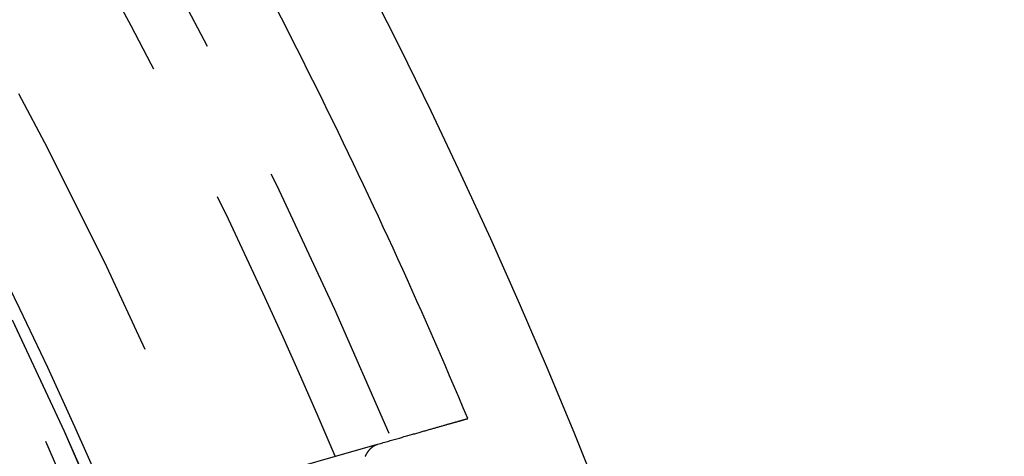
# Model space of a CAD drawing. Extents: x -51 to 51, y -201 to 147.
# Drawn here: x 42 to 51, y -131 to -127 of the extents above; entities that cross this region are included whole.
import ezdxf

# ---------------------------------------------------------------- set-up
doc = ezdxf.new("R2010")
doc.units = 0
doc.header["$LTSCALE"] = 10
doc.linetypes.add('VERDECKT', pattern=[0.375, 0.25, -0.125])
doc.layers.get('0').update_dxf_attribs({"linetype": 'CONTINUOUS'})
doc.layers.add('STEMPEL', color=3, linetype='CONTINUOUS')

# ---------------------------------------------------------------- blocks, each defined once
blk = doc.blocks.new('A$CFEFF1DA3')
at = {"color": 1, "linetype": 'VERDECKT'}
blk.add_line((44.32934, 18.85092), (45.50454, 19.18529), dxfattribs=at)
at = {"color": 3}
for points in [[(45.5045, 19.1853, 0), (45.5173, 19.1889, 0), (45.53, 19.1925, 0), (45.5425, 19.1961, 0), (45.5549, 19.1996, 0), (45.5673, 19.2031, 0), (45.5795, 19.2066, 0), (45.5916, 19.2101, 0), (45.6036, 19.2135, 0), (45.6155, 19.2169, 0), (45.6273, 19.2202, 0), (45.6389, 19.2235, 0), (45.6505, 19.2268, 0), (45.662, 19.2301, 0), (45.6733, 19.2333, 0), (45.6846, 19.2365, 0), (45.6957, 19.2397, 0), (45.7067, 19.2428, 0), (45.7177, 19.2459, 0), (45.7285, 19.249, 0), (45.7392, 19.2521, 0), (45.7498, 19.2551, 0), (45.7603, 19.2581, 0), (45.7707, 19.261, 0), (45.781, 19.2639, 0), (45.7911, 19.2668, 0), (45.8012, 19.2697, 0), (45.8112, 19.2725, 0), (45.821, 19.2753, 0), (45.8308, 19.2781, 0), (45.8404, 19.2809, 0), (45.85, 19.2836, 0), (45.8594, 19.2863, 0), (45.8687, 19.2889, 0), (45.878, 19.2915, 0), (45.8871, 19.2941, 0), (45.8961, 19.2967, 0), (45.905, 19.2992, 0), (45.9138, 19.3017, 0), (45.9225, 19.3042, 0), (45.9311, 19.3067, 0), (45.9396, 19.3091, 0), (45.948, 19.3115, 0), (45.9563, 19.3138, 0), (45.9645, 19.3162, 0), (45.9726, 19.3185, 0), (45.9805, 19.3207, 0), (45.9884, 19.323, 0), (45.9962, 19.3252, 0), (46.0038, 19.3274, 0), (46.0114, 19.3295, 0), (46.0189, 19.3316, 0), (46.0262, 19.3337, 0), (46.0335, 19.3358, 0), (46.0406, 19.3378, 0), (46.0477, 19.3398, 0), (46.0546, 19.3418, 0), (46.0615, 19.3438, 0), (46.0682, 19.3457, 0), (46.0749, 19.3476, 0), (46.0814, 19.3494, 0), (46.0879, 19.3513, 0), (46.0942, 19.3531, 0), (46.1004, 19.3548, 0), (46.1066, 19.3566, 0), (46.1126, 19.3583, 0), (46.1186, 19.36, 0), (46.1244, 19.3617, 0), (46.1301, 19.3633, 0), (46.1358, 19.3649, 0), (46.1413, 19.3665, 0), (46.1467, 19.368, 0), (46.1521, 19.3695, 0), (46.1573, 19.371, 0), (46.1624, 19.3725, 0), (46.1675, 19.3739, 0), (46.1724, 19.3753, 0), (46.1773, 19.3767, 0), (46.182, 19.378, 0), (46.1866, 19.3794, 0), (46.1912, 19.3807, 0), (46.1956, 19.3819, 0), (46.2, 19.3832, 0), (46.2042, 19.3844, 0), (46.2083, 19.3855, 0), (46.2124, 19.3867, 0), (46.2163, 19.3878, 0), (46.2202, 19.3889, 0), (46.224, 19.39, 0), (46.2276, 19.391, 0), (46.2312, 19.392, 0), (46.2346, 19.393, 0), (46.238, 19.394, 0), (46.2413, 19.3949, 0), (46.2444, 19.3958, 0), (46.2475, 19.3967, 0), (46.2505, 19.3975, 0), (46.2534, 19.3984, 0), (46.2561, 19.3991, 0), (46.2588, 19.3999, 0), (46.2614, 19.4006, 0), (46.2639, 19.4014, 0), (46.2663, 19.402, 0), (46.2686, 19.4027, 0), (46.2708, 19.4033, 0), (46.273, 19.4039, 0), (46.275, 19.4045, 0), (46.2769, 19.405, 0), (46.2787, 19.4056, 0), (46.2805, 19.4061, 0), (46.2821, 19.4065, 0), (46.2836, 19.407, 0), (46.2851, 19.4074, 0), (46.2864, 19.4078, 0), (46.2877, 19.4081, 0), (46.2889, 19.4085, 0), (46.2899, 19.4088, 0), (46.2909, 19.409, 0), (46.2918, 19.4093, 0), (46.2926, 19.4095, 0), (46.2933, 19.4097, 0), (46.2939, 19.4099, 0), (46.2944, 19.41, 0), (46.2948, 19.4101, 0), (46.2951, 19.4102, 0), (46.2954, 19.4103, 0), (46.2955, 19.4103, 0), (46.2956, 19.4104, 0)], [(45.3971, 19.0781, 0), (45.3985, 19.081, 0), (45.3998, 19.0838, 0), (45.4012, 19.0866, 0), (45.4026, 19.0894, 0), (45.4041, 19.0921, 0), (45.4055, 19.0948, 0), (45.4069, 19.0974, 0), (45.4084, 19.1, 0), (45.4099, 19.1026, 0), (45.4114, 19.1052, 0), (45.4129, 19.1077, 0), (45.4144, 19.1101, 0), (45.4159, 19.1126, 0), (45.4174, 19.1149, 0), (45.419, 19.1173, 0), (45.4206, 19.1196, 0), (45.4221, 19.1219, 0), (45.4237, 19.1241, 0), (45.4253, 19.1263, 0), (45.4269, 19.1285, 0), (45.4286, 19.1307, 0), (45.4302, 19.1327, 0), (45.4319, 19.1348, 0), (45.4336, 19.1368, 0), (45.4352, 19.1388, 0), (45.4369, 19.1408, 0), (45.4386, 19.1427, 0), (45.4404, 19.1445, 0), (45.4421, 19.1464, 0), (45.4439, 19.1482, 0), (45.4456, 19.1499, 0), (45.4474, 19.1517, 0), (45.4492, 19.1533, 0), (45.451, 19.155, 0), (45.4528, 19.1566, 0), (45.4546, 19.1582, 0), (45.4565, 19.1597, 0), (45.4583, 19.1612, 0), (45.4602, 19.1627, 0), (45.4621, 19.1641, 0), (45.464, 19.1655, 0), (45.4659, 19.1668, 0), (45.4678, 19.1681, 0), (45.4697, 19.1694, 0), (45.4717, 19.1706, 0), (45.4736, 19.1718, 0), (45.4756, 19.173, 0), (45.4776, 19.1741, 0), (45.4796, 19.1752, 0), (45.4816, 19.1763, 0), (45.4836, 19.1773, 0), (45.4856, 19.1782, 0), (45.4877, 19.1792, 0), (45.4898, 19.1801, 0), (45.4918, 19.1809, 0), (45.4939, 19.1818, 0), (45.496, 19.1825, 0), (45.4981, 19.1833, 0), (45.5003, 19.184, 0), (45.5024, 19.1847, 0), (45.5045, 19.1853, 0)]]:
    blk.add_polyline3d(points, dxfattribs=at)
at = {"color": 3, "linetype": 'CONTINUOUS'}
for radius in [51, 47, 46.25]:
    blk.add_circle((0, 0), radius, dxfattribs=at)
at = {"color": 1, "linetype": 'VERDECKT'}
for radius in [49.5, 47.8453, 46.9, 46.89898, 46.71407, 45.848, 45.7, 45, 44.5, 43.5, 43.3]:
    blk.add_circle((0, 0), radius, dxfattribs=at)
at = {"color": 3, "linetype": 'CONTINUOUS'}
blk.add_arc((0, 0), 50.2, 22.746865, 30.194312, dxfattribs=at)
at = {"color": 1, "linetype": 'VERDECKT'}
blk.add_arc((0, 0), 49, 22.915814, 30.025362, dxfattribs=at)

msp = doc.modelspace()

# ---------------------------------------------------------------- block references
at = {"layer": 'STEMPEL'}
msp.add_blockref('A$CFEFF1DA3', (0, -150), dxfattribs=at)

doc.saveas('drawing.dxf')
